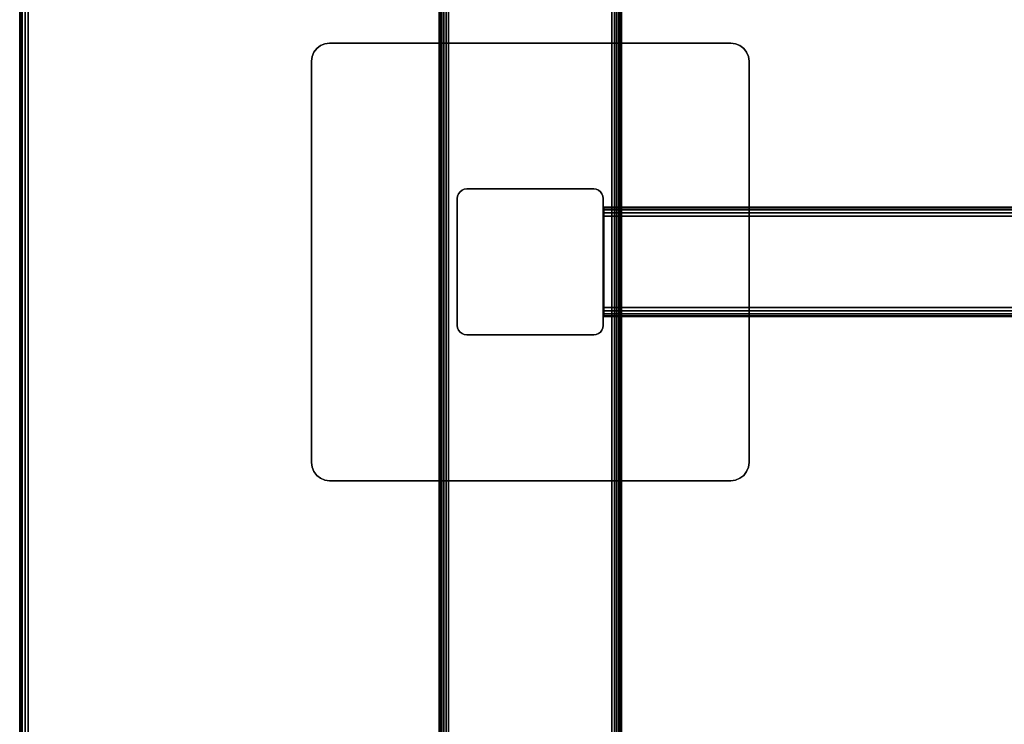
# Model space of a CAD drawing. Units: inches. Extents: x -0.2 to 54, y -32.1 to 0.
# Drawn here: x 0 to 13.5, y -22.4 to -12.7 of the extents above; entities that cross this region are included whole.
import ezdxf

# ---------------------------------------------------------------- set-up
doc = ezdxf.new("R2010")
doc.units = ezdxf.units.IN
doc.header["$MEASUREMENT"] = 0
for name, color, linetype in [('A-FURN-3-TABLE-FRAME', 253, 'Continuous'), ('A-FURN-3-TABLE-LEG-FOOT', 253, 'Continuous'), ('A-FURN-3-TABLE-LEG-MAIN', 253, 'Continuous'), ('A-FURN-3-TABLE-LEG-MAIN-SUPPORT', 253, 'Continuous'), ('A-FURN-3-TABLE-SURFACE-BOTTOM', 255, 'Continuous'), ('A-FURN-3-TABLE-SURFACE-EDGE', 255, 'Continuous'), ('A-FURN-3-TABLE-SURFACE-TOP-HPL-TFL', 255, 'Continuous')]:
    doc.layers.add(name, color=color, linetype=linetype)

msp = doc.modelspace()

# ---------------------------------------------------------------- linework, layer by layer
at = {"layer": 'A-FURN-3-TABLE-LEG-MAIN'}
msp.add_3dface([(8, -16.931, 1.775), (8, -15.191, 1.775), (8, -15.191, 27.865), (8, -16.931, 27.865)], dxfattribs=at)
at = {"layer": 'A-FURN-3-TABLE-LEG-MAIN-SUPPORT'}
for points, invisible_edges in [([(4.073, -13.134, 28), (9.927, -13.134, 28), (9.875, -13.095, 28), (4.125, -13.095, 28)], 5), ([(9.875, -13.095, 27.865), (9.927, -13.134, 27.865), (4.073, -13.134, 27.865), (4.125, -13.095, 27.865)], 10), ([(4.125, -13.095, 28), (9.875, -13.095, 28), (9.815, -13.07, 28), (4.185, -13.07, 28)], 5), ([(9.815, -13.07, 27.865), (9.875, -13.095, 27.865), (4.125, -13.095, 27.865), (4.185, -13.07, 27.865)], 10), ([(4.185, -13.07, 28), (9.815, -13.07, 28), (9.75, -13.061, 28), (4.25, -13.061, 28)], 1), ([(9.75, -13.061, 27.865), (9.815, -13.07, 27.865), (4.185, -13.07, 27.865), (4.25, -13.061, 27.865)], 2), ([(4.009, -13.246, 28), (9.991, -13.246, 28), (9.967, -13.186, 28), (4.033, -13.186, 28)], 5), ([(9.967, -13.186, 27.865), (9.991, -13.246, 27.865), (4.009, -13.246, 27.865), (4.033, -13.186, 27.865)], 10), ([(4.033, -13.186, 28), (9.967, -13.186, 28), (9.927, -13.134, 28), (4.073, -13.134, 28)], 5), ([(9.927, -13.134, 27.865), (9.967, -13.186, 27.865), (4.033, -13.186, 27.865), (4.073, -13.134, 27.865)], 10), ([(4, -13.311, 28), (10, -13.311, 28), (9.991, -13.246, 28), (4.009, -13.246, 28)], 5), ([(9.991, -13.246, 27.865), (10, -13.311, 27.865), (4, -13.311, 27.865), (4.009, -13.246, 27.865)], 10), ([(4, -13.311, 28), (4, -18.811, 28), (10, -18.811, 28), (10, -13.311, 28)], 10), ([(10, -18.811, 27.865), (4, -18.811, 27.865), (4, -13.311, 27.865), (10, -13.311, 27.865)], 5), ([(10, -18.811, 28), (4, -18.811, 28), (4.009, -18.876, 28), (9.991, -18.876, 28)], 5), ([(4.009, -18.876, 27.865), (4, -18.811, 27.865), (10, -18.811, 27.865), (9.991, -18.876, 27.865)], 10), ([(9.991, -18.876, 28), (4.009, -18.876, 28), (4.033, -18.936, 28), (9.967, -18.936, 28)], 5), ([(4.033, -18.936, 27.865), (4.009, -18.876, 27.865), (9.991, -18.876, 27.865), (9.967, -18.936, 27.865)], 10), ([(9.967, -18.936, 28), (4.033, -18.936, 28), (4.073, -18.988, 28), (9.927, -18.988, 28)], 5), ([(4.073, -18.988, 27.865), (4.033, -18.936, 27.865), (9.967, -18.936, 27.865), (9.927, -18.988, 27.865)], 10), ([(9.927, -18.988, 28), (4.073, -18.988, 28), (4.125, -19.028, 28), (9.875, -19.028, 28)], 5), ([(4.125, -19.028, 27.865), (4.073, -18.988, 27.865), (9.927, -18.988, 27.865), (9.875, -19.028, 27.865)], 10), ([(9.875, -19.028, 28), (4.125, -19.028, 28), (4.185, -19.053, 28), (9.815, -19.053, 28)], 5), ([(4.185, -19.053, 27.865), (4.125, -19.028, 27.865), (9.875, -19.028, 27.865), (9.815, -19.053, 27.865)], 10), ([(9.815, -19.053, 28), (4.185, -19.053, 28), (4.25, -19.061, 28), (9.75, -19.061, 28)], 1), ([(4.25, -19.061, 27.865), (4.185, -19.053, 27.865), (9.815, -19.053, 27.865), (9.75, -19.061, 27.865)], 2)]:
    msp.add_3dface(points, dxfattribs=dict(at, invisible_edges=invisible_edges))
at = {"layer": 'A-FURN-3-TABLE-SURFACE-BOTTOM'}
for points, invisible_edges in [([(14.298, -0.714, 28), (14.298, -31.408, 28), (10.079, -30.992, 28), (10.079, -1.13, 28)], 5), ([(10.079, -1.13, 28), (10.079, -30.992, 28), (5.874, -30.459, 28), (5.874, -1.664, 28)], 5), ([(5.874, -1.664, 28), (5.874, -30.459, 28), (1.685, -29.807, 28), (1.685, -2.315, 28)], 5), ([(1.471, -2.365, 28), (1.471, -29.758, 28), (1.264, -29.684, 28), (1.264, -2.439, 28)], 5), ([(1.685, -2.315, 28), (1.685, -29.807, 28), (1.471, -29.758, 28), (1.471, -2.365, 28)], 5), ([(1.067, -2.536, 28), (1.067, -29.586, 28), (0.883, -29.466, 28), (0.883, -2.656, 28)], 5), ([(1.264, -2.439, 28), (1.264, -29.684, 28), (1.067, -29.586, 28), (1.067, -2.536, 28)], 5), ([(0.883, -2.656, 28), (0.883, -29.466, 28), (0.714, -29.325, 28), (0.714, -2.797, 28)], 5), ([(0.714, -2.797, 28), (0.714, -29.325, 28), (0.562, -29.166, 28), (0.562, -2.956, 28)], 5), ([(0.562, -2.956, 28), (0.562, -29.166, 28), (0.431, -28.99, 28), (0.431, -3.132, 28)], 5), ([(0.431, -3.132, 28), (0.431, -28.99, 28), (0.32, -28.8, 28), (0.32, -3.322, 28)], 5), ([(0.32, -3.322, 28), (0.32, -28.8, 28), (0.233, -28.598, 28), (0.233, -3.524, 28)], 5), ([(0.233, -3.524, 28), (0.233, -28.598, 28), (0.169, -28.388, 28), (0.169, -3.735, 28)], 5), ([(0.169, -3.735, 28), (0.169, -28.388, 28), (0.131, -28.171, 28), (0.131, -3.951, 28)], 5), ([(0.131, -3.951, 28), (0.131, -28.171, 28), (0.118, -27.952, 28), (0.118, -4.171, 28)], 1)]:
    msp.add_3dface(points, dxfattribs=dict(at, invisible_edges=invisible_edges))
at = {"layer": 'A-FURN-3-TABLE-SURFACE-TOP-HPL-TFL'}
for points, invisible_edges in [([(10.079, -30.992, 29), (14.298, -31.408, 29), (14.298, -0.714, 29), (10.079, -1.13, 29)], 10), ([(5.874, -30.459, 29), (10.079, -30.992, 29), (10.079, -1.13, 29), (5.874, -1.664, 29)], 10), ([(1.685, -29.807, 29), (5.874, -30.459, 29), (5.874, -1.664, 29), (1.685, -2.315, 29)], 10), ([(1.264, -29.684, 29), (1.471, -29.758, 29), (1.471, -2.365, 29), (1.264, -2.439, 29)], 10), ([(1.471, -29.758, 29), (1.685, -29.807, 29), (1.685, -2.315, 29), (1.471, -2.365, 29)], 10), ([(0.883, -29.466, 29), (1.067, -29.586, 29), (1.067, -2.536, 29), (0.883, -2.656, 29)], 10), ([(1.067, -29.586, 29), (1.264, -29.684, 29), (1.264, -2.439, 29), (1.067, -2.536, 29)], 10), ([(0.714, -29.325, 29), (0.883, -29.466, 29), (0.883, -2.656, 29), (0.714, -2.797, 29)], 10), ([(0.562, -29.166, 29), (0.714, -29.325, 29), (0.714, -2.797, 29), (0.562, -2.956, 29)], 10), ([(0.431, -28.99, 29), (0.562, -29.166, 29), (0.562, -2.956, 29), (0.431, -3.132, 29)], 10), ([(0.32, -28.8, 29), (0.431, -28.99, 29), (0.431, -3.132, 29), (0.32, -3.322, 29)], 10), ([(0.233, -28.598, 29), (0.32, -28.8, 29), (0.32, -3.322, 29), (0.233, -3.524, 29)], 10), ([(0.169, -28.388, 29), (0.233, -28.598, 29), (0.233, -3.524, 29), (0.169, -3.735, 29)], 10), ([(0.131, -28.171, 29), (0.169, -28.388, 29), (0.169, -3.735, 29), (0.131, -3.951, 29)], 10), ([(0.118, -27.952, 29), (0.131, -28.171, 29), (0.131, -3.951, 29), (0.118, -4.171, 29)], 2)]:
    msp.add_3dface(points, dxfattribs=dict(at, invisible_edges=invisible_edges))

# ---------------------------------------------------------------- meshes
at = {"layer": 'A-FURN-3-TABLE-FRAME'}
mesh = msp.add_polymesh((2, 21), dxfattribs=at)
for k, corner in enumerate([(45.992, -15.436, 24.689), (45.992, -15.388, 24.679), (45.992, -15.348, 24.652), (45.992, -15.321, 24.612), (45.992, -15.311, 24.564), (45.992, -15.311, 23.314), (45.992, -15.321, 23.266), (45.992, -15.348, 23.226), (45.992, -15.388, 23.199), (45.992, -15.436, 23.189), (45.992, -16.686, 23.189), (45.992, -16.734, 23.199), (45.992, -16.775, 23.226), (45.992, -16.802, 23.266), (45.992, -16.811, 23.314), (45.992, -16.811, 24.564), (45.992, -16.802, 24.612), (45.992, -16.775, 24.652), (45.992, -16.734, 24.679), (45.992, -16.686, 24.689), (45.992, -15.436, 24.689), (8.007, -15.436, 24.689), (8.007, -15.388, 24.679), (8.007, -15.348, 24.652), (8.007, -15.321, 24.612), (8.007, -15.311, 24.564), (8.007, -15.311, 23.314), (8.007, -15.321, 23.266), (8.007, -15.348, 23.226), (8.007, -15.388, 23.199), (8.007, -15.436, 23.189), (8.007, -16.686, 23.189), (8.007, -16.734, 23.199), (8.007, -16.775, 23.226), (8.007, -16.802, 23.266), (8.007, -16.811, 23.314), (8.007, -16.811, 24.564), (8.007, -16.802, 24.612), (8.007, -16.775, 24.652), (8.007, -16.734, 24.679), (8.007, -16.686, 24.689), (8.007, -15.436, 24.689)]):
    mesh.set_mesh_vertex(divmod(k, 21), corner)
at = {"layer": 'A-FURN-3-TABLE-LEG-FOOT'}
mesh = msp.add_polymesh((2, 29), dxfattribs=at)
for k, corner in enumerate([(8.12, -27.061, 1.775), (8.154, -27.061, 1.771), (8.185, -27.061, 1.758), (8.212, -27.061, 1.737), (8.233, -27.061, 1.71), (8.246, -27.061, 1.679), (8.25, -27.061, 1.645), (8.25, -27.061, 0.905), (8.246, -27.061, 0.871), (8.233, -27.061, 0.84), (8.212, -27.061, 0.813), (8.185, -27.061, 0.792), (8.154, -27.061, 0.779), (8.12, -27.061, 0.775), (5.88, -27.061, 0.775), (5.846, -27.061, 0.779), (5.815, -27.061, 0.792), (5.788, -27.061, 0.813), (5.767, -27.061, 0.84), (5.754, -27.061, 0.871), (5.75, -27.061, 0.905), (5.75, -27.061, 1.645), (5.754, -27.061, 1.679), (5.767, -27.061, 1.71), (5.788, -27.061, 1.737), (5.815, -27.061, 1.758), (5.846, -27.061, 1.771), (5.88, -27.061, 1.775), (8.12, -27.061, 1.775), (8.12, -5.061, 1.775), (8.154, -5.061, 1.771), (8.185, -5.061, 1.758), (8.212, -5.061, 1.737), (8.233, -5.061, 1.71), (8.246, -5.061, 1.679), (8.25, -5.061, 1.645), (8.25, -5.061, 0.905), (8.246, -5.061, 0.871), (8.233, -5.061, 0.84), (8.212, -5.061, 0.813), (8.185, -5.061, 0.792), (8.154, -5.061, 0.779), (8.12, -5.061, 0.775), (5.88, -5.061, 0.775), (5.846, -5.061, 0.779), (5.815, -5.061, 0.792), (5.788, -5.061, 0.813), (5.767, -5.061, 0.84), (5.754, -5.061, 0.871), (5.75, -5.061, 0.905), (5.75, -5.061, 1.645), (5.754, -5.061, 1.679), (5.767, -5.061, 1.71), (5.788, -5.061, 1.737), (5.815, -5.061, 1.758), (5.846, -5.061, 1.771), (5.88, -5.061, 1.775), (8.12, -5.061, 1.775)]):
    mesh.set_mesh_vertex(divmod(k, 29), corner)
at = {"layer": 'A-FURN-3-TABLE-LEG-MAIN'}
mesh = msp.add_polymesh((2, 28), dxfattribs=at)
for k, corner in enumerate([(8, -16.931, 27.865), (7.996, -16.965, 27.865), (7.983, -16.996, 27.865), (7.962, -17.023, 27.865), (7.935, -17.044, 27.865), (7.904, -17.057, 27.865), (7.87, -17.061, 27.865), (6.13, -17.061, 27.865), (6.096, -17.057, 27.865), (6.065, -17.044, 27.865), (6.038, -17.023, 27.865), (6.017, -16.996, 27.865), (6.004, -16.965, 27.865), (6, -16.931, 27.865), (6, -15.191, 27.865), (6.004, -15.158, 27.865), (6.017, -15.126, 27.865), (6.038, -15.099, 27.865), (6.065, -15.079, 27.865), (6.096, -15.066, 27.865), (6.13, -15.061, 27.865), (7.87, -15.061, 27.865), (7.904, -15.066, 27.865), (7.935, -15.079, 27.865), (7.962, -15.099, 27.865), (7.983, -15.126, 27.865), (7.996, -15.158, 27.865), (8, -15.191, 27.865), (8, -16.931, 1.775), (7.996, -16.965, 1.775), (7.983, -16.996, 1.775), (7.962, -17.023, 1.775), (7.935, -17.044, 1.775), (7.904, -17.057, 1.775), (7.87, -17.061, 1.775), (6.13, -17.061, 1.775), (6.096, -17.057, 1.775), (6.065, -17.044, 1.775), (6.038, -17.023, 1.775), (6.017, -16.996, 1.775), (6.004, -16.965, 1.775), (6, -16.931, 1.775), (6, -15.191, 1.775), (6.004, -15.158, 1.775), (6.017, -15.126, 1.775), (6.038, -15.099, 1.775), (6.065, -15.079, 1.775), (6.096, -15.066, 1.775), (6.13, -15.061, 1.775), (7.87, -15.061, 1.775), (7.904, -15.066, 1.775), (7.935, -15.079, 1.775), (7.962, -15.099, 1.775), (7.983, -15.126, 1.775), (7.996, -15.158, 1.775), (8, -15.191, 1.775)]):
    mesh.set_mesh_vertex(divmod(k, 28), corner)
at = {"layer": 'A-FURN-3-TABLE-LEG-MAIN-SUPPORT'}
mesh = msp.add_polymesh((2, 29), dxfattribs=at)
for k, corner in enumerate([(4, -13.311, 28), (4.009, -13.246, 28), (4.033, -13.186, 28), (4.073, -13.134, 28), (4.125, -13.095, 28), (4.185, -13.07, 28), (4.25, -13.061, 28), (9.75, -13.061, 28), (9.815, -13.07, 28), (9.875, -13.095, 28), (9.927, -13.134, 28), (9.967, -13.186, 28), (9.991, -13.246, 28), (10, -13.311, 28), (10, -18.811, 28), (9.991, -18.876, 28), (9.967, -18.936, 28), (9.927, -18.988, 28), (9.875, -19.028, 28), (9.815, -19.053, 28), (9.75, -19.061, 28), (4.25, -19.061, 28), (4.185, -19.053, 28), (4.125, -19.028, 28), (4.073, -18.988, 28), (4.033, -18.936, 28), (4.009, -18.876, 28), (4, -18.811, 28), (4, -13.311, 28), (4, -13.311, 27.865), (4.009, -13.246, 27.865), (4.033, -13.186, 27.865), (4.073, -13.134, 27.865), (4.125, -13.095, 27.865), (4.185, -13.07, 27.865), (4.25, -13.061, 27.865), (9.75, -13.061, 27.865), (9.815, -13.07, 27.865), (9.875, -13.095, 27.865), (9.927, -13.134, 27.865), (9.967, -13.186, 27.865), (9.991, -13.246, 27.865), (10, -13.311, 27.865), (10, -18.811, 27.865), (9.991, -18.876, 27.865), (9.967, -18.936, 27.865), (9.927, -18.988, 27.865), (9.875, -19.028, 27.865), (9.815, -19.053, 27.865), (9.75, -19.061, 27.865), (4.25, -19.061, 27.865), (4.185, -19.053, 27.865), (4.125, -19.028, 27.865), (4.073, -18.988, 27.865), (4.033, -18.936, 27.865), (4.009, -18.876, 27.865), (4, -18.811, 27.865), (4, -13.311, 27.865)]):
    mesh.set_mesh_vertex(divmod(k, 29), corner)
at = {"layer": 'A-FURN-3-TABLE-SURFACE-EDGE'}
mesh = msp.add_polymesh((9, 9), dxfattribs=at)
for k, corner in enumerate([(0.32, -28.8, 28), (0.28, -28.82, 28.009), (0.245, -28.837, 28.035), (0.223, -28.849, 28.073), (0.215, -28.853, 28.118), (0.215, -28.853, 28.882), (0.223, -28.849, 28.927), (0.245, -28.837, 28.965), (0.28, -28.82, 28.991), (0.233, -28.598, 28), (0.19, -28.614, 28.009), (0.154, -28.627, 28.035), (0.13, -28.636, 28.073), (0.122, -28.639, 28.118), (0.122, -28.639, 28.882), (0.13, -28.636, 28.927), (0.154, -28.627, 28.965), (0.19, -28.614, 28.991), (0.169, -28.388, 28), (0.125, -28.398, 28.009), (0.088, -28.407, 28.035), (0.063, -28.413, 28.073), (0.054, -28.415, 28.118), (0.054, -28.415, 28.882), (0.063, -28.413, 28.927), (0.088, -28.407, 28.965), (0.125, -28.398, 28.991), (0.131, -28.171, 28), (0.086, -28.176, 28.009), (0.048, -28.181, 28.035), (0.023, -28.184, 28.073), (0.014, -28.185, 28.118), (0.014, -28.185, 28.882), (0.023, -28.184, 28.927), (0.048, -28.181, 28.965), (0.086, -28.176, 28.991), (0.118, -27.952, 28), (0.073, -27.952, 28.009), (0.035, -27.952, 28.035), (0.009, -27.952, 28.073), (0, -27.952, 28.118), (0, -27.952, 28.882), (0.009, -27.952, 28.927), (0.035, -27.952, 28.965), (0.073, -27.952, 28.991), (0.118, -4.171, 28), (0.073, -4.171, 28.009), (0.035, -4.171, 28.035), (0.009, -4.171, 28.073), (0, -4.171, 28.118), (0, -4.171, 28.882), (0.009, -4.171, 28.927), (0.035, -4.171, 28.965), (0.073, -4.171, 28.991), (0.131, -3.951, 28), (0.086, -3.946, 28.009), (0.048, -3.941, 28.035), (0.023, -3.939, 28.073), (0.014, -3.937, 28.118), (0.014, -3.937, 28.882), (0.023, -3.939, 28.927), (0.048, -3.941, 28.965), (0.086, -3.946, 28.991), (0.169, -3.735, 28), (0.125, -3.724, 28.009), (0.088, -3.715, 28.035), (0.063, -3.71, 28.073), (0.054, -3.707, 28.118), (0.054, -3.707, 28.882), (0.063, -3.71, 28.927), (0.088, -3.715, 28.965), (0.125, -3.724, 28.991), (0.233, -3.524, 28), (0.19, -3.509, 28.009), (0.154, -3.496, 28.035), (0.13, -3.487, 28.073), (0.122, -3.484, 28.118), (0.122, -3.484, 28.882), (0.13, -3.487, 28.927), (0.154, -3.496, 28.965), (0.19, -3.509, 28.991)]):
    mesh.set_mesh_vertex(divmod(k, 9), corner)
mesh = msp.add_polymesh((9, 2), dxfattribs=at)
for k, corner in enumerate([(0.28, -28.82, 28.991), (0.32, -28.8, 29), (0.19, -28.614, 28.991), (0.233, -28.598, 29), (0.125, -28.398, 28.991), (0.169, -28.388, 29), (0.086, -28.176, 28.991), (0.131, -28.171, 29), (0.073, -27.952, 28.991), (0.118, -27.952, 29), (0.073, -4.171, 28.991), (0.118, -4.171, 29), (0.086, -3.946, 28.991), (0.131, -3.951, 29), (0.125, -3.724, 28.991), (0.169, -3.735, 29), (0.19, -3.509, 28.991), (0.233, -3.524, 29)]):
    mesh.set_mesh_vertex(divmod(k, 2), corner)

doc.saveas('drawing.dxf')
